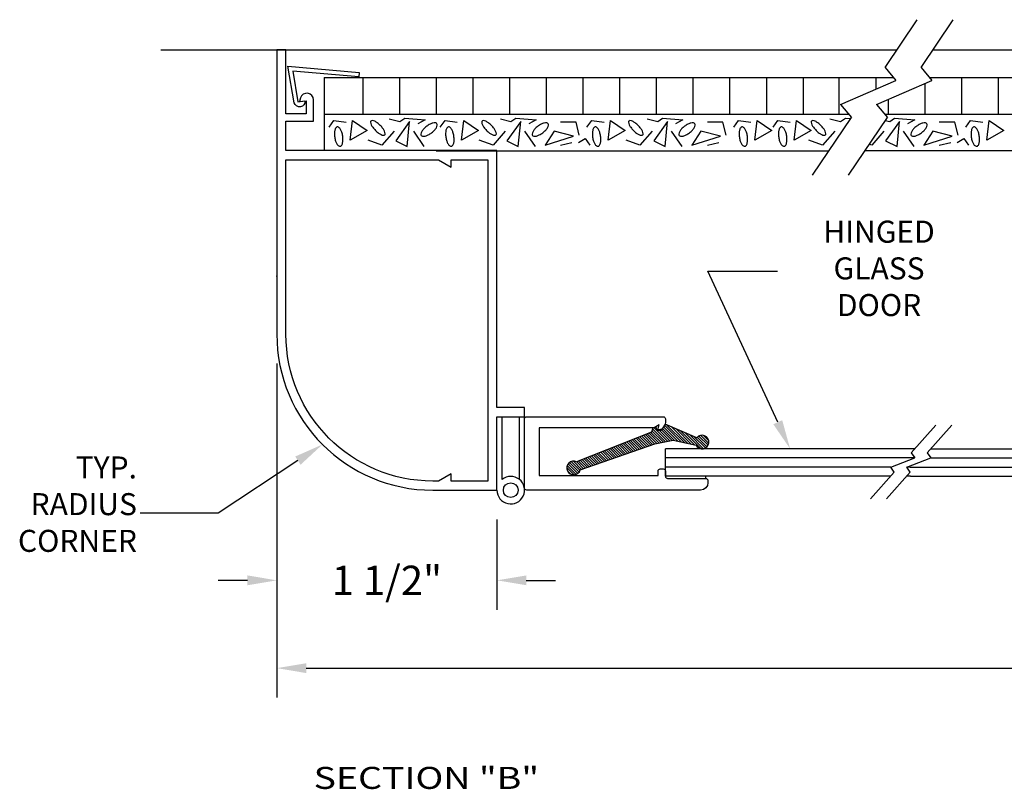
# Model space of a CAD drawing. Extents: x 57 to 77.4, y 4.7 to 19.4.
# Drawn here: x 64.7 to 68, y 13.7 to 16.3 of the extents above; entities that cross this region are included whole.
import ezdxf
from ezdxf.enums import TextEntityAlignment as Align

# ---------------------------------------------------------------- set-up
doc = ezdxf.new("R2010")
doc.units = 0
doc.header["$LTSCALE"] = 0.5
doc.header["$MEASUREMENT"] = 0
doc.layers.get('0').update_dxf_attribs({"linetype": 'CONTINUOUS'})
doc.layers.get('DEFPOINTS').update_dxf_attribs({"linetype": 'CONTINUOUS'})
for name, color, linetype in [('BREAKLINES', 7, 'CONTINUOUS'), ('DIMENSIONS', 7, 'CONTINUOUS'), ('HATCHORPATTERNS', 7, 'CONTINUOUS'), ('OBJECT1', 7, 'CONTINUOUS'), ('TEXT', 7, 'CONTINUOUS')]:
    doc.layers.add(name, color=color, linetype=linetype)
doc.styles.add('SIMPLEX', font='simplex.shx', dxfattribs={"height": 0.1})
doc.dimstyles.get("Standard").update_dxf_attribs({"dimtxt": 0.18, "dimasz": 0.18, "dimexe": 0.18, "dimexo": 0.0625, "dimgap": 0.09, "dimtad": 0, "dimtih": 1, "dimtoh": 1, "dimdec": 4, "dimzin": 0, "dimdsep": 46, "dimtxsty": 'STANDARD', "dimcen": 0.09, "dimadec": 0, "dimazin": 0, "dimtfac": 1, "dimtdec": 4, "dimtofl": 0, "dimtmove": 0, "dimatfit": 3, "dimfxl": 1, "dimtolj": 1, "dimtzin": 0, "dimarcsym": 0})

# ---------------------------------------------------------------- blocks, each defined once
blk = doc.blocks.new('*X208')
at = {"color": 0}
for p, q in [((5.1077, 5.1253), (5.2167, 5.2344)), ((5.1209, 5.1563), (5.2159, 5.2513)), ((5.1248, 5.2486), (5.1627, 5.2865)), ((5.1251, 5.2312), (5.1801, 5.2862)), ((5.1299, 5.2183), (5.193, 5.2814)), ((5.1342, 5.1872), (5.2109, 5.2639)), ((5.1374, 5.2081), (5.2032, 5.2739)), ((5.0812, 5.0635), (5.1849, 5.1672)), ((5.0944, 5.0944), (5.19, 5.19)), ((5.0547, 5.0017), (5.1746, 5.1216)), ((5.0679, 5.0326), (5.1797, 5.1444)), ((5.0557, 4.985), (5.1695, 5.0988)), ((5.0665, 4.9781), (5.1643, 5.0759)), ((5.0773, 4.9712), (5.1592, 5.0531)), ((5.0881, 4.9644), (5.1587, 5.0349)), ((5.0744, 4.9153), (5.165, 5.0059)), ((5.0801, 4.9034), (5.1682, 4.9914)), ((5.0916, 4.9502), (5.1618, 5.0204)), ((5.0939, 4.8994), (5.1713, 4.9769)), ((5.1048, 4.8926), (5.1745, 4.9624)), ((5.1098, 4.88), (5.1777, 4.9479)), ((5.1148, 4.8673), (5.1808, 4.9334)), ((5.1198, 4.8546), (5.1841, 4.919)), ((5.1248, 4.842), (5.1887, 4.9058)), ((5.1298, 4.8293), (5.1932, 4.8927)), ((5.1349, 4.8167), (5.1977, 4.8795)), ((5.1399, 4.804), (5.2023, 4.8664)), ((5.1449, 4.7913), (5.2068, 4.8533)), ((5.1499, 4.7787), (5.2114, 4.8401)), ((5.1549, 4.766), (5.2159, 4.827)), ((5.16, 4.7534), (5.2205, 4.8139)), ((5.165, 4.7407), (5.225, 4.8007)), ((5.17, 4.728), (5.2295, 4.7876)), ((5.175, 4.7154), (5.2341, 4.7745)), ((5.18, 4.7027), (5.2386, 4.7613)), ((5.185, 4.6901), (5.2432, 4.7482)), ((5.1901, 4.6774), (5.2477, 4.7351)), ((5.1951, 4.6648), (5.2523, 4.7219)), ((5.2001, 4.6521), (5.2568, 4.7088)), ((5.2051, 4.6394), (5.2614, 4.6957)), ((5.2101, 4.6268), (5.2659, 4.6825)), ((5.2152, 4.6141), (5.2704, 4.6694)), ((5.2202, 4.6015), (5.275, 4.6563)), ((5.2252, 4.5888), (5.2795, 4.6431)), ((5.2302, 4.5761), (5.2841, 4.63)), ((5.2352, 4.5635), (5.2886, 4.6169)), ((5.2402, 4.5508), (5.2932, 4.6037)), ((5.2453, 4.5382), (5.2977, 4.5906)), ((5.2503, 4.5255), (5.3022, 4.5775)), ((5.2553, 4.5128), (5.3068, 4.5643)), ((5.2603, 4.5002), (5.3113, 4.5512)), ((5.2653, 4.4875), (5.3159, 4.5381)), ((5.2704, 4.4749), (5.3204, 4.5249)), ((5.2754, 4.4622), (5.325, 4.5118)), ((5.2804, 4.4495), (5.3295, 4.4986)), ((5.2854, 4.4369), (5.334, 4.4855)), ((5.2904, 4.4242), (5.3386, 4.4724)), ((5.2954, 4.4116), (5.3431, 4.4592)), ((5.3005, 4.3989), (5.3477, 4.4461)), ((5.3055, 4.3862), (5.3522, 4.433)), ((5.3009, 4.364), (5.3568, 4.4198)), ((5.3039, 4.3493), (5.3638, 4.4092)), ((5.3101, 4.3378), (5.3752, 4.4029)), ((5.3189, 4.3289), (5.3841, 4.3942)), ((5.3301, 4.3225), (5.3906, 4.3829)), ((5.3445, 4.3192), (5.3938, 4.3685)), ((5.366, 4.323), (5.39, 4.3471))]:
    blk.add_line(p, q, dxfattribs=at)
blk = doc.blocks.new('*D224')
at = {"layer": 'DEFPOINTS', "color": 0}
for p in [(65.5686, 15.2767), (73.0687, 15.2767), (73.0687, 14.1394)]:
    blk.add_point(p, dxfattribs=at)
at = {"layer": 'DIMENSIONS', "color": 0, "lineweight": -2}
for p, q in [((65.5686, 15.1767), (65.5686, 14.0394)), ((73.0687, 15.1767), (73.0687, 14.0394)), ((65.6686, 14.1394), (68.8144, 14.1394)), ((72.9687, 14.1394), (69.8229, 14.1394))]:
    blk.add_line(p, q, dxfattribs=at)
at = {"layer": 'DIMENSIONS', "color": 0}
for points in [[(65.6686, 14.1561), (65.6686, 14.1227), (65.5686, 14.1394)], [(72.9687, 14.1561), (72.9687, 14.1227), (73.0687, 14.1394)]]:
    blk.add_solid(points, dxfattribs=at)
at = {"layer": 'DIMENSIONS', "color": 0, "insert": (69.3186, 14.1394), "char_height": 0.1, "attachment_point": 5, "style": 'SIMPLEX'}
blk.add_mtext('\\A1;UNIT WIDTH', dxfattribs=at)
blk = doc.blocks.new('*D225')
at = {"layer": 'DEFPOINTS', "color": 0}
for p in [(65.5686, 15.2767), (66.3186, 14.7457), (66.3186, 14.4385)]:
    blk.add_point(p, dxfattribs=at)
at = {"layer": 'DIMENSIONS', "color": 0, "lineweight": -2}
for p, q in [((65.5686, 15.1767), (65.5686, 14.3385)), ((66.3186, 14.6457), (66.3186, 14.3385)), ((65.4686, 14.4385), (65.3686, 14.4385)), ((66.4186, 14.4385), (66.5186, 14.4385))]:
    blk.add_line(p, q, dxfattribs=at)
at = {"layer": 'DIMENSIONS', "color": 0}
for points in [[(65.4686, 14.4552), (65.4686, 14.4218), (65.5686, 14.4385)], [(66.4186, 14.4552), (66.4186, 14.4218), (66.3186, 14.4385)]]:
    blk.add_solid(points, dxfattribs=at)
at = {"layer": 'DIMENSIONS', "color": 0, "insert": (65.9436, 14.4385), "char_height": 0.1, "attachment_point": 5, "style": 'SIMPLEX'}
blk.add_mtext('\\A1;1 1/2"', dxfattribs=at)

msp = doc.modelspace()

# ---------------------------------------------------------------- linework, layer by layer
at = {"layer": 'BREAKLINES'}
for p, q in [((67.640826, 16.185497), (67.750367, 16.347954)), ((67.76341, 16.185497), (67.872952, 16.347954)), ((67.640826, 16.185497), (67.677542, 16.141377)), ((67.76341, 16.185497), (67.800126, 16.141377)), ((67.48938, 16.059468), (67.677542, 16.141377)), ((67.611965, 16.059468), (67.800126, 16.141377)), ((67.48938, 16.059468), (67.526096, 16.015347)), ((67.611965, 16.059468), (67.648681, 16.015347)), ((67.393234, 15.818305), (67.526096, 16.015347)), ((67.515819, 15.818305), (67.648681, 16.015347)), ((67.814202, 14.966802), (67.730186, 14.872348)), ((67.868545, 14.966802), (67.784529, 14.872348)), ((67.730186, 14.872348), (67.741929, 14.855331)), ((67.784529, 14.872348), (67.796272, 14.855331)), ((67.660576, 14.82431), (67.741929, 14.855331)), ((67.714919, 14.82431), (67.796272, 14.855331)), ((67.67232, 14.807293), (67.591174, 14.716066)), ((67.726663, 14.807293), (67.645517, 14.716066)), ((67.67232, 14.807293), (67.660576, 14.82431)), ((67.726663, 14.807293), (67.714919, 14.82431)), ((67.726847, 14.824252), (67.714959, 14.824252)), ((67.727633, 14.793252), (67.714173, 14.793252))]:
    msp.add_line(p, q, dxfattribs=at)
at = {"layer": 'DEFPOINTS', "color": 0, "linetype": 'ByBlock'}
msp.add_point((65.568568, 16.056888), dxfattribs=at)
at = {"layer": 'DIMENSIONS'}
for p, q in [((67.275368, 14.976957), (67.036654, 15.491261)), ((67.036654, 15.491261), (67.274349, 15.491261)), ((65.640517, 14.846272), (65.36864, 14.667653)), ((65.36864, 14.667653), (65.102981, 14.667653))]:
    msp.add_line(p, q, dxfattribs=at)
for points in [[(67.290486, 14.983974), (67.26025, 14.969941), (67.317469, 14.886252)], [(65.631366, 14.860201), (65.649669, 14.832342), (65.724094, 14.90118)]]:
    msp.add_solid(points, dxfattribs=at)
at = {"layer": 'HATCHORPATTERNS'}
for p, q in [((65.86143, 16.151197), (65.86143, 16.026197)), ((65.98643, 16.151197), (65.98643, 16.026197)), ((66.11143, 16.151197), (66.11143, 16.026197)), ((66.23643, 16.151197), (66.23643, 16.026197)), ((66.36143, 16.151197), (66.36143, 16.026197)), ((66.48643, 16.151197), (66.48643, 16.026197)), ((66.61143, 16.151197), (66.61143, 16.026197)), ((66.73643, 16.151197), (66.73643, 16.026197)), ((66.86143, 16.151197), (66.86143, 16.026197)), ((66.98643, 16.151197), (66.98643, 16.026197)), ((67.11143, 16.151197), (67.11143, 16.026197)), ((67.23643, 16.151197), (67.23643, 16.026197)), ((67.36143, 16.151197), (67.36143, 16.026197)), ((67.48393, 16.151197), (67.48393, 16.026197)), ((67.60893, 16.151197), (67.60893, 16.111509)), ((67.901615, 16.151197), (67.901615, 16.026197)), ((68.026615, 16.151197), (68.026615, 16.026197)), ((67.776615, 16.131142), (67.776615, 16.026197)), ((67.651615, 16.076728), (67.651615, 16.026197))]:
    msp.add_line(p, q, dxfattribs=at)
for points in [[(65.876862, 15.971018), (65.818667, 15.93779), (65.826981, 16.004247), (65.876862, 15.971018)], [(65.951685, 16.009785), (65.987711, 16.001478), (66.004338, 16.012554), (66.073619, 16.007016), (66.048678, 15.993171)], [(66.020965, 16.001478), (65.973855, 15.935021), (66.012652, 15.915637), (66.020965, 16.001478)], [(66.255565, 15.971018), (66.197369, 15.93779), (66.205683, 16.004247), (66.255565, 15.971018)], [(66.330388, 16.009785), (66.366413, 16.001478), (66.383041, 16.012554), (66.452321, 16.007016), (66.42738, 15.993171)], [(66.399668, 16.001478), (66.352557, 15.935021), (66.391354, 15.915637), (66.399668, 16.001478)], [(66.755565, 15.971018), (66.697369, 15.93779), (66.705683, 16.004247), (66.755565, 15.971018)], [(66.830388, 16.009785), (66.866413, 16.001478), (66.883041, 16.012554), (66.952321, 16.007016), (66.92738, 15.993171)], [(66.899668, 16.001478), (66.852557, 15.935021), (66.891354, 15.915637), (66.899668, 16.001478)], [(67.255565, 15.971018), (67.197369, 15.93779), (67.205683, 16.004247), (67.255565, 15.971018)], [(67.389582, 15.971018), (67.331387, 15.93779), (67.3397, 16.004247), (67.389582, 15.971018)], [(67.452888, 16.009785), (67.488913, 16.001478), (67.505541, 16.012554), (67.522539, 16.011195)], [(67.641653, 16.004924), (67.656599, 16.001478), (67.673226, 16.012554), (67.742506, 16.007016), (67.717565, 15.993171)], [(67.689853, 16.001478), (67.642743, 15.935021), (67.68154, 15.915637), (67.689853, 16.001478)], [(68.04575, 15.971018), (67.987555, 15.93779), (67.995868, 16.004247), (68.04575, 15.971018)], [(65.968312, 15.968249), (65.926744, 15.921176), (65.879634, 15.93779)], [(66.070847, 15.915637), (66.034822, 15.968249)], [(66.347015, 15.968249), (66.305447, 15.921176), (66.258336, 15.93779)], [(66.44955, 15.915637), (66.413524, 15.968249)], [(66.513288, 15.968249), (66.482804, 15.921176), (66.579797, 15.951635), (66.513288, 15.968249)], [(66.599195, 15.954404), (66.58811, 15.998709), (66.535457, 15.998709)], [(66.847015, 15.968249), (66.805447, 15.921176), (66.758336, 15.93779)], [(66.94955, 15.915637), (66.913524, 15.968249)], [(67.013288, 15.968249), (66.982804, 15.921176), (67.079797, 15.951635), (67.013288, 15.968249)], [(67.099195, 15.954404), (67.08811, 15.998709), (67.035457, 15.998709)], [(67.469515, 15.968249), (67.427947, 15.921176), (67.380836, 15.93779)], [(67.6372, 15.968249), (67.595632, 15.921176), (67.58719, 15.924153)], [(67.739735, 15.915637), (67.703709, 15.968249)], [(67.803473, 15.968249), (67.77299, 15.921176), (67.869982, 15.951635), (67.803473, 15.968249)], [(67.88938, 15.954404), (67.878296, 15.998709), (67.825643, 15.998709)], [(66.596424, 15.929483), (66.618594, 15.943328), (66.635221, 15.921176)], [(67.886609, 15.929483), (67.908779, 15.943328), (67.925406, 15.921176)], [(66.535457, 15.921176), (66.574254, 15.929483)], [(67.035457, 15.921176), (67.074254, 15.929483)], [(67.825643, 15.921176), (67.86444, 15.929483)]]:
    msp.add_lwpolyline(points, dxfattribs=at)
for points in [[(65.904575, 15.971018, 0.03624692), (65.914921, 15.962065, 0.04849824), (65.923681, 15.956767, 0.09178206), (65.932672, 15.954337, 0.21992853), (65.936465, 15.955731, 0.21992853), (65.937861, 15.959522, 0.09178206), (65.935438, 15.968515, 0.04849824), (65.930147, 15.977279, 0.03624692), (65.921202, 15.987633, 0.03624692), (65.910855, 15.996586, 0.04849824), (65.902096, 16.001884, 0.09178206), (65.893105, 16.004314, 0.21992853), (65.889312, 16.00292, 0.21992853), (65.887915, 15.999129, 0.09178206), (65.890338, 15.990136, 0.04849824), (65.895629, 15.981372, 0.03624692)], [(66.283277, 15.971018, 0.03624692), (66.293624, 15.962065, 0.04849824), (66.302383, 15.956767, 0.09178206), (66.311374, 15.954337, 0.21992853), (66.315167, 15.955731, 0.21992853), (66.316563, 15.959522, 0.09178206), (66.31414, 15.968515, 0.04849824), (66.30885, 15.977279, 0.03624692), (66.299904, 15.987633, 0.03624692), (66.289558, 15.996586, 0.04849824), (66.280798, 16.001884, 0.09178206), (66.271807, 16.004314, 0.21992853), (66.268014, 16.00292, 0.21992853), (66.266618, 15.999129, 0.09178206), (66.269041, 15.990136, 0.04849824), (66.274332, 15.981372, 0.03624692)], [(66.783277, 15.971018, 0.03624692), (66.793624, 15.962065, 0.04849824), (66.802383, 15.956767, 0.09178206), (66.811374, 15.954337, 0.21992853), (66.815167, 15.955731, 0.21992853), (66.816563, 15.959522, 0.09178206), (66.81414, 15.968515, 0.04849824), (66.80885, 15.977279, 0.03624692), (66.799904, 15.987633, 0.03624692), (66.789558, 15.996586, 0.04849824), (66.780798, 16.001884, 0.09178206), (66.771807, 16.004314, 0.21992853), (66.768014, 16.00292, 0.21992853), (66.766618, 15.999129, 0.09178206), (66.769041, 15.990136, 0.04849824), (66.774332, 15.981372, 0.03624692)], [(67.405777, 15.971018, 0.03624692), (67.416124, 15.962065, 0.04849824), (67.424883, 15.956767, 0.09178206), (67.433874, 15.954337, 0.21992853), (67.437667, 15.955731, 0.21992853), (67.439063, 15.959522, 0.09178206), (67.43664, 15.968515, 0.04849824), (67.43135, 15.977279, 0.03624692), (67.422404, 15.987633, 0.03624692), (67.412058, 15.996586, 0.04849824), (67.403298, 16.001884, 0.09178206), (67.394307, 16.004314, 0.21992853), (67.390514, 16.00292, 0.21992853), (67.389118, 15.999129, 0.09178206), (67.391541, 15.990136, 0.04849824), (67.396832, 15.981372, 0.03624692)], [(65.793099, 15.951692, 0.04260085), (65.789952, 15.96496, 0.05586018), (65.785614, 15.974426, 0.09857587), (65.779209, 15.981471, 0.19861488), (65.774489, 15.982648, 0.19861488), (65.770317, 15.980147, 0.09857587), (65.766242, 15.971542, 0.05586018), (65.764849, 15.961223, 0.04260085), (65.765703, 15.947614, 0.04260085), (65.76885, 15.934347, 0.05586018), (65.773188, 15.92488, 0.09857587), (65.779593, 15.917835, 0.19861488), (65.784313, 15.916658, 0.19861488), (65.788485, 15.919159, 0.09857587), (65.79256, 15.927764, 0.05586018), (65.793953, 15.938083, 0.04260085)], [(66.095788, 15.962711, 0.04260085), (66.105958, 15.971795, 0.05586018), (66.112218, 15.980115, 0.09857587), (66.115366, 15.989101, 0.19861488), (66.114154, 15.993812, 0.19861488), (66.109968, 15.996292, 0.09857587), (66.100461, 15.995779, 0.05586018), (66.090723, 15.992092, 0.04260085), (66.079161, 15.984864, 0.04260085), (66.068991, 15.97578, 0.05586018), (66.062731, 15.96746, 0.09857587), (66.059584, 15.958474, 0.19861488), (66.060795, 15.953762, 0.19861488), (66.064981, 15.951283, 0.09857587), (66.074488, 15.951796, 0.05586018), (66.084226, 15.955483, 0.04260085)], [(66.171802, 15.951692, 0.04260085), (66.168654, 15.96496, 0.05586018), (66.164316, 15.974426, 0.09857587), (66.157912, 15.981471, 0.19861488), (66.153192, 15.982648, 0.19861488), (66.149019, 15.980147, 0.09857587), (66.144944, 15.971542, 0.05586018), (66.143552, 15.961223, 0.04260085), (66.144405, 15.947614, 0.04260085), (66.147553, 15.934347, 0.05586018), (66.151891, 15.92488, 0.09857587), (66.158295, 15.917835, 0.19861488), (66.163015, 15.916658, 0.19861488), (66.167188, 15.919159, 0.09857587), (66.171263, 15.927764, 0.05586018), (66.172655, 15.938083, 0.04260085)], [(66.474491, 15.962711, 0.04260085), (66.484661, 15.971795, 0.05586018), (66.490921, 15.980115, 0.09857587), (66.494068, 15.989101, 0.19861488), (66.492856, 15.993812, 0.19861488), (66.488671, 15.996292, 0.09857587), (66.479163, 15.995779, 0.05586018), (66.469426, 15.992092, 0.04260085), (66.457863, 15.984864, 0.04260085), (66.447694, 15.97578, 0.05586018), (66.441433, 15.96746, 0.09857587), (66.438286, 15.958474, 0.19861488), (66.439498, 15.953762, 0.19861488), (66.443683, 15.951283, 0.09857587), (66.453191, 15.951796, 0.05586018), (66.462929, 15.955483, 0.04260085)], [(66.671802, 15.951692, 0.04260085), (66.668654, 15.96496, 0.05586018), (66.664316, 15.974426, 0.09857587), (66.657912, 15.981471, 0.19861488), (66.653192, 15.982648, 0.19861488), (66.649019, 15.980147, 0.09857587), (66.644944, 15.971542, 0.05586018), (66.643552, 15.961223, 0.04260085), (66.644405, 15.947614, 0.04260085), (66.647553, 15.934347, 0.05586018), (66.651891, 15.92488, 0.09857587), (66.658295, 15.917835, 0.19861488), (66.663015, 15.916658, 0.19861488), (66.667188, 15.919159, 0.09857587), (66.671263, 15.927764, 0.05586018), (66.672655, 15.938083, 0.04260085)], [(66.974491, 15.962711, 0.04260085), (66.984661, 15.971795, 0.05586018), (66.990921, 15.980115, 0.09857587), (66.994068, 15.989101, 0.19861488), (66.992856, 15.993812, 0.19861488), (66.988671, 15.996292, 0.09857587), (66.979163, 15.995779, 0.05586018), (66.969426, 15.992092, 0.04260085), (66.957863, 15.984864, 0.04260085), (66.947694, 15.97578, 0.05586018), (66.941433, 15.96746, 0.09857587), (66.938286, 15.958474, 0.19861488), (66.939498, 15.953762, 0.19861488), (66.943683, 15.951283, 0.09857587), (66.953191, 15.951796, 0.05586018), (66.962929, 15.955483, 0.04260085)], [(67.171802, 15.951692, 0.04260085), (67.168654, 15.96496, 0.05586018), (67.164316, 15.974426, 0.09857587), (67.157912, 15.981471, 0.19861488), (67.153192, 15.982648, 0.19861488), (67.149019, 15.980147, 0.09857587), (67.144944, 15.971542, 0.05586018), (67.143552, 15.961223, 0.04260085), (67.144405, 15.947614, 0.04260085), (67.147553, 15.934347, 0.05586018), (67.151891, 15.92488, 0.09857587), (67.158295, 15.917835, 0.19861488), (67.163015, 15.916658, 0.19861488), (67.167188, 15.919159, 0.09857587), (67.171263, 15.927764, 0.05586018), (67.172655, 15.938083, 0.04260085)], [(67.305819, 15.951692, 0.04260085), (67.302671, 15.96496, 0.05586018), (67.298334, 15.974426, 0.09857587), (67.291929, 15.981471, 0.19861488), (67.287209, 15.982648, 0.19861488), (67.283036, 15.980147, 0.09857587), (67.278961, 15.971542, 0.05586018), (67.277569, 15.961223, 0.04260085), (67.278423, 15.947614, 0.04260085), (67.28157, 15.934347, 0.05586018), (67.285908, 15.92488, 0.09857587), (67.292312, 15.917835, 0.19861488), (67.297032, 15.916658, 0.19861488), (67.301205, 15.919159, 0.09857587), (67.30528, 15.927764, 0.05586018), (67.306672, 15.938083, 0.04260085)], [(67.764676, 15.962711, 0.04260085), (67.774846, 15.971795, 0.05586018), (67.781106, 15.980115, 0.09857587), (67.784253, 15.989101, 0.19861488), (67.783041, 15.993812, 0.19861488), (67.778856, 15.996292, 0.09857587), (67.769349, 15.995779, 0.05586018), (67.759611, 15.992092, 0.04260085), (67.748049, 15.984864, 0.04260085), (67.737879, 15.97578, 0.05586018), (67.731619, 15.96746, 0.09857587), (67.728471, 15.958474, 0.19861488), (67.729683, 15.953762, 0.19861488), (67.733869, 15.951283, 0.09857587), (67.743376, 15.951796, 0.05586018), (67.753114, 15.955483, 0.04260085)], [(67.961987, 15.951692, 0.04260085), (67.958839, 15.96496, 0.05586018), (67.954502, 15.974426, 0.09857587), (67.948097, 15.981471, 0.19861488), (67.943377, 15.982648, 0.19861488), (67.939204, 15.980147, 0.09857587), (67.935129, 15.971542, 0.05586018), (67.933737, 15.961223, 0.04260085), (67.93459, 15.947614, 0.04260085), (67.937738, 15.934347, 0.05586018), (67.942076, 15.92488, 0.09857587), (67.94848, 15.917835, 0.19861488), (67.9532, 15.916658, 0.19861488), (67.957373, 15.919159, 0.09857587), (67.961448, 15.927764, 0.05586018), (67.96284, 15.938083, 0.04260085)]]:
    msp.add_lwpolyline(points, format="xyb", close=True, dxfattribs=at)
for points in [[(65.746615, 15.982095, 0), (65.763243, 16.004247, 0), (65.804811, 15.998709, 0)], [(66.125318, 15.982095, 0), (66.141945, 16.004247, 0), (66.183513, 15.998709, 0)], [(66.625318, 15.982095, 0), (66.641945, 16.004247, 0), (66.683513, 15.998709, 0)], [(67.125318, 15.982095, 0), (67.141945, 16.004247, 0), (67.183513, 15.998709, 0)], [(67.259335, 15.982095, 0), (67.275962, 16.004247, 0), (67.317531, 15.998709, 0)], [(67.915503, 15.982095, 0), (67.93213, 16.004247, 0), (67.973699, 15.998709, 0)]]:
    msp.add_polyline3d(points, dxfattribs=at)
at = {"layer": 'OBJECT1'}
for p, q in [((65.173614, 16.245654), (67.681388, 16.245654)), ((67.803973, 16.245654), (70.931388, 16.245654)), ((65.729648, 16.151197), (67.66937, 16.151197)), ((65.729648, 16.151197), (65.729648, 15.902154)), ((67.791954, 16.151197), (70.91937, 16.151197)), ((65.729648, 16.026197), (67.517068, 16.026197)), ((67.639652, 16.026197), (69.27587, 16.026197)), ((66.11143, 15.901197), (67.449127, 15.901197)), ((70.699127, 15.901197), (67.571711, 15.901197)), ((66.336068, 14.782243), (66.336068, 14.995654)), ((66.395068, 14.782243), (66.395068, 14.995654)), ((66.412385, 14.988252), (66.412568, 14.995654)), ((66.892385, 14.793252), (66.892385, 14.886252)), ((67.742553, 14.886252), (66.892385, 14.886252)), ((67.796896, 14.886252), (68.568365, 14.886252)), ((67.741929, 14.855331), (66.892385, 14.855331)), ((67.796066, 14.855252), (68.568365, 14.855252)), ((67.660616, 14.824252), (66.892385, 14.824252)), ((67.726847, 14.824252), (68.568365, 14.824252)), ((67.65983, 14.793252), (66.892385, 14.793252)), ((67.029885, 14.785752), (67.029885, 14.793252)), ((67.727633, 14.793252), (68.568365, 14.793252))]:
    msp.add_line(p, q, dxfattribs=at)
for points in [[(65.646068, 16.069574), (65.668568, 16.071543), (65.668568, 16.027261), (65.599568, 16.027261), (65.599568, 16.245654), (65.568568, 16.245654), (65.568568, 15.276654, 0.41421356), (66.099568, 14.745654), (66.318568, 14.745654), (66.318568, 14.995654), (66.412568, 14.995654), (66.412568, 15.026654), (66.318568, 15.026654), (66.318568, 15.902154), (65.599568, 15.902154), (65.599568, 16.002261), (65.693568, 16.002261), (65.693568, 16.075154, 0.86951712), (65.649436, 16.081344)], [(65.606069, 16.189146), (65.849702, 16.167831), (65.848395, 16.152888), (65.622935, 16.172525), (65.6404, 16.068652), (65.664497, 16.071187, -0.93094247), (65.628056, 16.065352)], [(66.162568, 14.801654), (66.119266, 14.776654), (66.099568, 14.776654, -0.41421356), (65.599568, 15.276654), (65.599568, 15.871154), (66.119266, 15.871154), (66.162568, 15.846154), (66.162568, 15.871154), (66.287568, 15.871154), (66.287568, 14.776654), (66.162568, 14.776654)], [(66.462385, 14.958252), (66.462385, 14.795752), (66.867385, 14.795752), (66.867385, 14.810752, -0.41421356), (66.874885, 14.818252), (66.884885, 14.818252, -0.41421356), (66.892385, 14.810752), (66.892385, 14.793252, 0.41421356), (66.899885, 14.785752), (67.029885, 14.785752, -0.41421356), (67.037385, 14.778252), (67.037385, 14.770752, -0.41421356), (67.012385, 14.745752), (66.419885, 14.745752, -0.41421356), (66.412385, 14.753252), (66.412385, 14.988252, -0.41421356), (66.419885, 14.995752), (66.884885, 14.995752, -0.41421356), (66.892385, 14.988252), (66.892385, 14.975752, -0.34586307), (66.873299, 14.951462), (66.870385, 14.950752, -0.49314543), (66.867487, 14.954528), (66.871164, 14.968252), (66.853844, 14.958252)], [(66.999258, 14.924062), (66.891603, 14.97017), (66.878145, 14.949034), (66.864687, 14.949034), (66.860842, 14.958641), (66.849307, 14.95672), (66.845462, 14.94327), (66.590051, 14.842027, 2.7542307), (66.602262, 14.814808), (66.856997, 14.902921), (66.918519, 14.916371), (66.996758, 14.898774, 3.36235213)]]:
    msp.add_lwpolyline(points, format="xyb", close=True, dxfattribs=at)
msp.add_circle((66.365568, 14.745654), 0.025, dxfattribs=at)
msp.add_arc((66.365568, 14.745654), 0.047, 180, 128.87766, dxfattribs=at)
msp.add_point((65.568568, 15.474206), dxfattribs=at)

# ---------------------------------------------------------------- block references
at = {"layer": 'HATCHORPATTERNS', "xscale": 0.5, "yscale": 0.5, "zscale": 0.5, "rotation": 270}
msp.add_blockref('*X208', (64.397068, 17.494822), dxfattribs=at)

# ---------------------------------------------------------------- texts
at = {"layer": 'DIMENSIONS', "char_height": 0.075, "style": 'SIMPLEX'}
for s, insert, attachment_point in [('HINGED\\PGLASS \\PDOOR', (67.620403, 15.491261), 5), ('TYP.\\PRADIUS\\PCORNER', (65.092001, 14.688259), 6)]:
    msp.add_mtext(s, dxfattribs=dict(at, insert=insert, attachment_point=attachment_point))
at = {"layer": 'TEXT', "style": 'SIMPLEX', "width": 1.25}
msp.add_text('SECTION "B"', height=0.075, dxfattribs=at).set_placement((66.078053, 13.728128), align=Align.CENTER)

# ---------------------------------------------------------------- dimensions: what is measured, and where the dimension line sits
at = {"layer": 'DIMENSIONS'}
for base, p2, text, picture, middle in [((66.318568, 14.438486), (66.318568, 14.745654), '1 1/2"', '*D225', (65.943568, 14.438486)), ((73.068732, 14.139406), (73.068732, 15.276654), 'UNIT WIDTH', '*D224', (69.31865, 14.139406))]:
    dim = msp.add_linear_dim(base=base, p1=(65.568568, 15.276654), p2=p2, text=text, dimstyle='STANDARD', override={"dimasz": 0.1, "dimexe": 0.1, "dimexo": 0.1, "dimdec": 3, "dimlfac": 48, "dimzin": 3, "dimlunit": 4, "dimtxsty": 'SIMPLEX', "dimtdec": 3, "dimatfit": 1, "dimfrac": 2}, dxfattribs=at)
    dim.commit()
    dim.dimension.update_dxf_attribs({"geometry": picture, "text_midpoint": middle})

doc.saveas('drawing.dxf')
